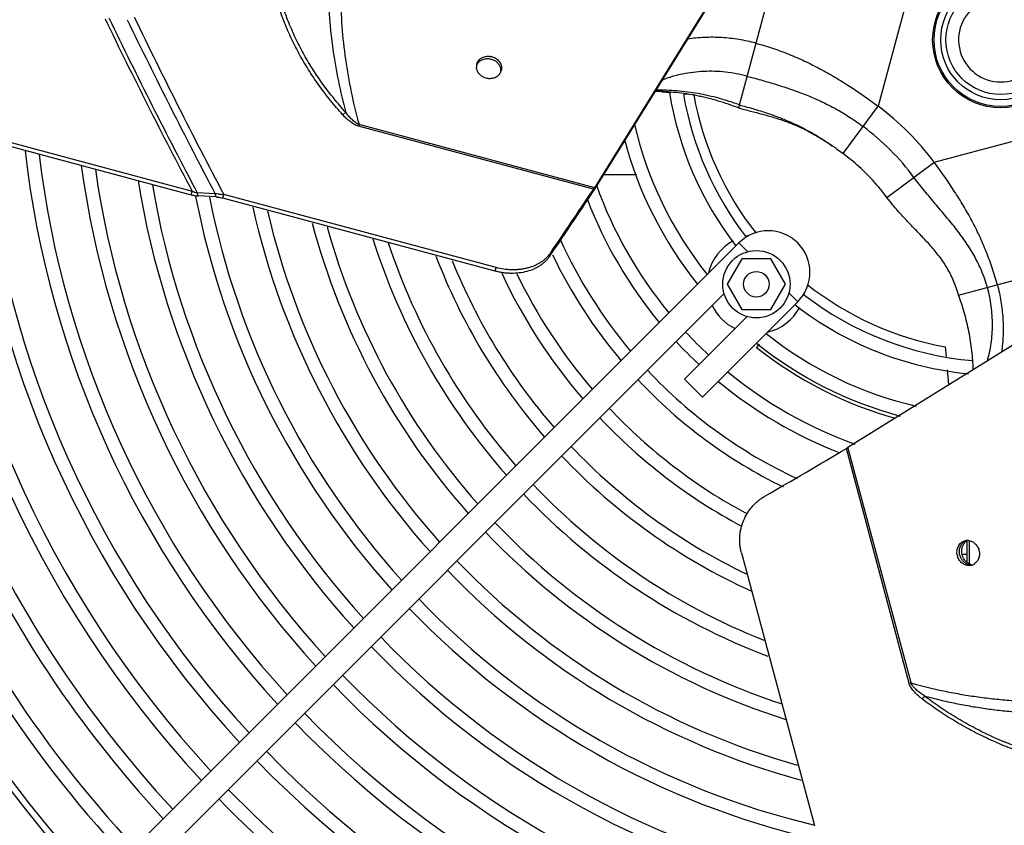
# Model space of a CAD drawing. Units: inches. Extents: x -36.6 to 15.2, y -4.5 to 47.1.
# Drawn here: x -3.1 to 4.2, y 0.8 to 6.8 of the extents above; entities that cross this region are included whole.
import ezdxf

# ---------------------------------------------------------------- set-up
doc = ezdxf.new("R2010")
doc.units = ezdxf.units.IN
doc.header["$LTSCALE"] = 0.935
doc.header["$MEASUREMENT"] = 0
doc.layers.get('0').update_dxf_attribs({"linetype": 'CONTINUOUS'})
doc.layers.add('P_ROUNDS', color=7, linetype='CONTINUOUS')
doc.layers.add('PARTDTMS', color=7, linetype='CONTINUOUS')

msp = doc.modelspace()

# ---------------------------------------------------------------- linework, layer by layer
at = {"color": 7, "linetype": 'CONTINUOUS'}
for p, q in [((2.6811, 7.8374), (2.2193, 6.1142)), ((3.626, 7.5003), (3.2576, 6.1254)), ((1.7161, 6.2251), (1.6496, 6.2309)), ((1.8876, 6.2101), (1.8172, 6.2162)), ((-4.1339, 6.1107), (-1.8369, 5.4952)), ((2.9963, 5.7746), (3.2576, 6.1254)), ((3.6729, 5.7101), (5.0478, 6.0785)), ((-0.5974, 5.99), (-0.6007, 5.9776)), ((1.1428, 5.5104), (-0.6007, 5.9776)), ((1.1519, 5.5212), (-0.5974, 5.99)), ((2.947, 5.8105), (2.9963, 5.7746)), ((3.3221, 5.4488), (3.6708, 5.7085)), ((3.6708, 5.7085), (3.6729, 5.7101)), ((1.219, 5.6188), (1.4637, 5.6188)), ((-1.844, 5.4688), (-1.8369, 5.4952)), ((1.1297, 5.4908), (1.1407, 5.5073)), ((1.1407, 5.5073), (1.1428, 5.5104)), ((1.1428, 5.5104), (1.1488, 5.5175)), ((1.147, 5.5031), (1.1519, 5.5212)), ((-1.793, 5.4604), (-1.7987, 5.4828)), ((-1.6653, 5.4748), (-1.7987, 5.4828)), ((-1.6596, 5.4524), (-1.6653, 5.4748)), ((-1.609, 5.444), (-1.6019, 5.4704)), ((0.4207, 4.9285), (-1.6019, 5.4704)), ((3.3551, 5.406), (3.3221, 5.4488)), ((3.8535, 4.7232), (5.5767, 5.185)), ((2.2224, 5.1119), (-2.5213, 0.3682)), ((2.288, 5.0464), (2.2224, 5.1119)), ((0.8183, 5.013), (0.8252, 5.0387)), ((2.2443, 4.9925), (2.136, 4.805)), ((2.4608, 4.9925), (2.2443, 4.9925)), ((2.569, 4.805), (2.4608, 4.9925)), ((0.4136, 4.9021), (0.4207, 4.9285)), ((2.136, 4.805), (2.2443, 4.6175)), ((2.4608, 4.6175), (2.569, 4.805)), ((2.1127, 4.7364), (-2.3884, 0.2353)), ((2.5935, 4.7408), (2.6594, 4.6749)), ((1.9523, 3.9678), (2.6594, 4.6749)), ((2.2443, 4.6175), (2.4608, 4.6175)), ((1.8194, 4.1008), (2.2835, 4.5649)), ((2.3727, 4.359), (2.3541, 4.3355)), ((3.7637, 4.2697), (3.7576, 4.3401)), ((3.782, 4.0609), (3.7726, 4.1687)), ((1.8194, 4.1008), (1.9523, 3.9678)), ((3.0324, 3.5947), (3.0204, 3.5852)), ((3.4876, 1.8417), (3.0204, 3.5852)), ((3.5012, 1.8454), (3.0324, 3.5947)), ((3.9153, 2.9014), (3.9153, 2.7415)), ((3.9313, 2.9011), (3.9313, 2.7316)), ((2.2414, 2.8103), (2.7834, 0.7877)), ((3.8808, 2.801), (3.9153, 2.801)), ((3.5012, 1.8454), (3.4876, 1.8417))]:
    msp.add_line(p, q, dxfattribs=at)
for centre, radius in [((4.1663, 6.6188), 9.22), ((4.1663, 6.6188), 9.172), ((4.1663, 6.6188), 0.505), ((4.1663, 6.6188), 0.495), ((4.1663, 6.6188), 0.445), ((4.1663, 6.6188), 0.4062), ((2.3525, 4.805), 0.095)]:
    msp.add_circle(centre, radius, dxfattribs=at)
for centre, radius, start, end in [((4.1663, 6.6188), 0.3125, 121.83181, 58.16819), ((33.0816, 23.9446), 39.4928, 205.77174, 207.84997), ((33.1261, 23.9409), 39.5027, 205.74336, 207.85689), ((33.1395, 23.8693), 39.3663, 205.74776, 207.85683), ((33.4771, 24.0073), 39.6756, 205.72463, 207.8534), ((4.1663, 6.6188), 8.89, 180.60789, 223.00681), ((0.344, 6.4003), 0.0753, 139.80405, 158.28599), ((0.3471, 6.4193), 0.0733, 165.01975, 173.32939), ((0.3611, 6.3927), 0.1049, 73.59074, 76.40926), ((4.1663, 6.6188), 8.79, 181.53412, 222.98414), ((0.3486, 6.4192), 0.0748, 173.35436, 185.14924), ((0.3854, 6.4093), 0.0746, 324.83045, 336.66595), ((0.3797, 6.3907), 0.0753, 351.71401, 10.19595), ((0.3865, 6.4087), 0.0733, 336.67061, 344.98025), ((4.1663, 6.6188), 2.49, 189.01775, 217.78578), ((4.1663, 6.6188), 2.39, 189.73634, 217.7717), ((4.1663, 6.6188), 2.315, 190.16832, 218.32769), ((4.1663, 6.6188), 8.49, 183.26164, 222.9129), ((4.1663, 6.6188), 8.39, 183.55116, 222.88803), ((2.0449, 4.4974), 2.03, 36.6822, 53.3178), ((4.1663, 6.6188), 8.09, 184.29412, 222.80971), ((4.1663, 6.6188), 2.79, 192.81463, 218.62756), ((4.1663, 6.6188), 7.99, 184.54443, 222.7823), ((2.0449, 4.4974), 1.8425, 36.6822, 53.3178), ((4.1663, 6.6188), 7.69, 185.33443, 222.69578), ((4.1663, 6.6188), 7.59, 185.61163, 222.66542), ((4.1663, 6.6188), 2.89, 194.81602, 218.8514), ((4.1663, 6.6188), 7.29, 186.49711, 222.56883), ((1.5226, 3.818), 2.4492, 55.34809, 55.63315), ((1.4435, 3.7037), 2.5882, 54.48721, 55.34576), ((4.1663, 6.6188), 7.19, 186.80618, 222.53481), ((2.045, 4.4975), 1.5924, 50.54436, 53.31791), ((2.0445, 4.497), 1.5931, 47.77386, 50.54394), ((4.1663, 6.6188), 6.89, 187.78725, 222.42682), ((4.1663, 6.6188), 6.79, 188.13353, 222.3887), ((2.0443, 4.4967), 1.5935, 45.00086, 47.77247), ((4.1663, 6.6188), 6.49, 189.28137, 222.2673), ((2.0442, 4.4968), 1.5935, 42.22753, 44.99914), ((2.0445, 4.497), 1.5931, 39.45606, 42.22614), ((4.1663, 6.6188), 6.39, 189.69842, 222.22429), ((-1.7438, 5.7205), 0.2437, 247.55095, 248.2107), ((-1.7412, 5.7271), 0.2508, 248.21523, 250.68024), ((-39.7772, 32.7152), 49.138, 325.71986, 326.35534), ((-7.016, 7.681), 8.4425, 344.93349, 345.06113), ((0.8617, 5.7555), 0.373, 320.33354, 321.07991), ((4.1663, 6.6188), 3.19, 199.78427, 219.4168), ((2.045, 4.4975), 1.5924, 36.68209, 39.45564), ((4.1663, 6.6188), 6.09, 191.0058, 222.08088), ((4.1663, 6.6188), 5.99, 191.23711, 222.03215), ((-1.6563, 5.1226), 0.3522, 88.02148, 91.45747), ((4.1663, 6.6188), 3.29, 201.12623, 219.6059), ((4.1663, 6.6188), 5.69, 192.61424, 221.87567), ((4.1663, 6.6188), 5.59, 193.15377, 221.81978), ((4.1663, 6.6188), 5.29, 194.89472, 221.63943), ((4.1663, 6.6188), 5.19, 195.51976, 221.57468), ((2.4409, 4.8934), 0.309, 315, 135), ((4.1663, 6.6188), 4.89, 197.58611, 221.36819), ((4.1663, 6.6188), 3.59, 204.33732, 220.06215), ((2.3525, 4.805), 0.365, 118.14167, 166.93416), ((2.3525, 4.805), 0.365, 98.93425, 101.5196), ((4.1663, 6.6188), 4.79, 198.32385, 221.29245), ((4.1663, 6.6188), 4.49, 200.94538, 221.04501), ((4.1663, 6.6188), 4.39, 201.92563, 220.95501), ((0.6254, 5.1749), 0.2418, 320.20226, 325.73), ((4.1663, 6.6188), 3.69, 205.62801, 220.19597), ((4.1663, 6.6188), 4.09, 205.06552, 220.65861), ((4.1663, 6.6188), 3.99, 205.79032, 220.55717), ((4.1663, 6.6188), 2.315, 231.67231, 259.83168), ((4.1663, 6.6188), 2.39, 232.2283, 264.97341), ((2.3525, 4.805), 0.365, 348.4804, 351.06575), ((2.3525, 4.805), 0.365, 205.61634, 244.38366), ((2.3525, 4.805), 0.365, 283.06584, 331.85833), ((4.1663, 6.6188), 2.49, 232.21422, 264.48121), ((4.1663, 6.6188), 3.19, 222.82695, 227.18437), ((4.1663, 6.6188), 2.79, 231.37244, 257.02564), ((4.1663, 6.6188), 3.29, 222.89009, 227.10991), ((4.1663, 6.6188), 2.89, 231.1486, 255.02975), ((4.1663, 6.6188), 2.915, 231.56184, 254.40712), ((4.1663, 6.6188), 3.59, 223.06641, 245.11037), ((4.1663, 6.6188), 3.69, 223.11881, 244.03149), ((4.1663, 6.6188), 3.19, 230.56947, 250.17452), ((4.1663, 6.6188), 3.29, 230.3941, 248.71945), ((4.1663, 6.6188), 3.99, 223.26025, 241.86552), ((4.1663, 6.6188), 4.09, 223.29751, 241.93865), ((4.1663, 6.6188), 4.39, 223.41357, 244.49756), ((-43.9657, 83.3019), 92.5335, 300.082344, 300.515662), ((4.1663, 6.6188), 4.49, 223.44882, 245.63741), ((4.1663, 6.6188), 4.79, 223.54571, 248.46585), ((4.1663, 6.6188), 4.89, 223.57537, 249.3057), ((4.1663, 6.6188), 5.19, 223.65869, 251.74557), ((4.1663, 6.6188), 5.29, 223.68405, 252.44659), ((3.9389, 2.8324), 0.0753, 111.71401, 130.19595), ((3.9199, 2.8293), 0.0733, 96.67061, 104.98025), ((3.9201, 2.8281), 0.0746, 84.83045, 96.66595), ((3.9466, 2.8153), 0.1049, 193.59074, 196.40926), ((3.9644, 2.8201), 0.1046, 195.00547, 198.30865), ((4.1663, 6.6188), 5.59, 223.75467, 254.33023), ((3.9485, 2.797), 0.0756, 259.82545, 272.12739), ((3.9712, 2.8031), 0.0833, 251.71976, 255.18793), ((3.9305, 2.7898), 0.0733, 285.01975, 293.32939), ((3.9486, 2.7957), 0.0743, 272.13672, 278.34073), ((3.9299, 2.7912), 0.0748, 293.35436, 305.14924), ((4.1663, 6.6188), 5.69, 223.77656, 254.91397), ((4.1663, 6.6188), 5.99, 223.83783, 256.65852), ((4.1663, 6.6188), 6.09, 223.85692, 257.01912), ((4.1663, 6.6188), 6.39, 223.91628, 258.64069), ((4.1663, 6.6188), 6.49, 223.93303, 259.0681), ((4.1663, 6.6188), 6.79, 223.9803, 260.27481), ((4.1663, 6.6188), 6.89, 223.99515, 260.65369), ((4.1663, 6.6188), 7.19, 224.0372, 261.7271), ((4.1663, 6.6188), 7.29, 224.05045, 262.06528), ((4.1663, 6.6188), 7.59, 224.08581, 263.05681), ((4.1663, 6.6188), 7.69, 224.0977, 263.35134), ((4.1663, 6.6188), 7.99, 224.13158, 264.19067), ((4.1663, 6.6188), 8.09, 224.14231, 264.45662)]:
    msp.add_arc(centre, radius, start, end, dxfattribs=at)
for points, knots in [([(0.3649, 9.5815), (0.3059, 9.5236), (0.2204, 9.4341), (0.1125, 9.3095), (0.0351, 9.2139), (-0.039, 9.1161), (-0.1096, 9.0161), (-0.1768, 8.9141), (-0.2403, 8.8102), (-0.3003, 8.7043), (-0.3752, 8.561), (-0.4596, 8.3775), (-0.5457, 8.1513), (-0.6162, 7.92), (-0.6708, 7.6845), (-0.7094, 7.4455), (-0.7318, 7.204), (-0.738, 6.9608), (-0.7278, 6.7168), (-0.7013, 6.4729), (-0.6587, 6.2299), (-0.6196, 6.0696), (-0.5974, 5.99)], [0, 0, 0, 0, 0.063483, 0.095083, 0.126592, 0.158017, 0.189362, 0.220635, 0.251842, 0.282988, 0.314082, 0.376132, 0.43806, 0.499927, 0.561797, 0.623732, 0.685796, 0.748045, 0.810536, 0.873334, 0.936488, 1, 1, 1, 1]), ([(-0.7198, 6.0641), (-0.7501, 6.0975), (-0.8087, 6.1656), (-0.8903, 6.272), (-0.965, 6.3819), (-1.0327, 6.4949), (-1.0929, 6.6108), (-1.1456, 6.7294), (-1.1905, 6.8504), (-1.2275, 6.9735), (-1.2564, 7.0982), (-1.2839, 7.2665), (-1.2974, 7.48), (-1.2828, 7.694), (-1.2544, 7.8639), (-1.2247, 7.9907), (-1.1867, 8.1161), (-1.1251, 8.2817), (-1.0278, 8.4833), (-0.9065, 8.6734), (-0.7954, 8.8178), (-0.6746, 8.9578), (-0.5413, 9.0884), (-0.397, 9.2081), (-0.2831, 9.2927), (-0.1642, 9.3715), (-0.0406, 9.4442), (0.0873, 9.5105), (0.1749, 9.5502), (0.2194, 9.5689)], [0, 0, 0, 0, 0.031544, 0.062774, 0.093708, 0.124373, 0.154796, 0.185008, 0.215046, 0.244952, 0.274767, 0.304532, 0.364059, 0.423899, 0.454042, 0.484364, 0.514886, 0.545629, 0.607798, 0.670955, 0.702917, 0.735122, 0.800188, 0.833052, 0.866111, 0.89935, 0.932753, 0.966308, 1, 1, 1, 1]), ([(-0.6958, 6.0803), (-0.7258, 6.1133), (-0.7839, 6.1806), (-0.8648, 6.2858), (-0.9388, 6.3945), (-1.0059, 6.5062), (-1.0656, 6.6209), (-1.1179, 6.7381), (-1.1625, 6.8578), (-1.1992, 6.9795), (-1.2279, 7.1029), (-1.2553, 7.2693), (-1.2687, 7.4805), (-1.2544, 7.6922), (-1.2264, 7.8602), (-1.197, 7.9856), (-1.1595, 8.1096), (-1.0984, 8.2733), (-1.0022, 8.4726), (-0.882, 8.6604), (-0.7721, 8.8031), (-0.6525, 8.9414), (-0.487, 9.103), (-0.3037, 9.2463), (-0.1472, 9.3496), (-0.0249, 9.4213), (0.1016, 9.4867), (0.1884, 9.5258), (0.2324, 9.5442)], [0, 0, 0, 0, 0.03156, 0.062806, 0.093757, 0.124438, 0.154876, 0.185104, 0.215155, 0.245073, 0.274899, 0.304672, 0.36421, 0.424053, 0.454194, 0.484513, 0.515031, 0.545768, 0.607922, 0.671062, 0.703015, 0.735211, 0.800259, 0.866141, 0.899372, 0.932768, 0.966315, 1, 1, 1, 1]), ([(0.2324, 9.5442), (0.204, 9.516), (0.1483, 9.4588), (0.0677, 9.3706), (-0.0099, 9.2801), (-0.0843, 9.1875), (-0.1555, 9.0927), (-0.2233, 8.9959), (-0.2878, 8.8972), (-0.3489, 8.7966), (-0.4065, 8.6943), (-0.4785, 8.5558), (-0.5597, 8.3786), (-0.6426, 8.1604), (-0.7105, 7.9374), (-0.7632, 7.7105), (-0.8005, 7.4804), (-0.8223, 7.2479), (-0.8287, 7.014), (-0.8193, 6.7793), (-0.7943, 6.5447), (-0.7538, 6.311), (-0.7168, 6.1569), (-0.6958, 6.0803)], [0, 0, 0, 0, 0.031864, 0.063629, 0.095301, 0.126884, 0.15838, 0.189794, 0.221133, 0.252402, 0.283606, 0.314751, 0.376886, 0.438872, 0.500766, 0.56263, 0.624525, 0.686518, 0.748667, 0.81103, 0.873679, 0.936666, 1, 1, 1, 1]), ([(2.3479, 6.5941), (2.3066, 6.6052), (2.2437, 6.6187), (2.1589, 6.6303), (2.074, 6.6376), (1.9679, 6.6386), (1.8835, 6.6307), (1.8419, 6.6246)], [0, 0, 0, 0, 0.251664, 0.377389, 0.502816, 0.752406, 1, 1, 1, 1]), ([(2.3479, 6.5941), (2.3899, 6.5828), (2.4727, 6.5579), (2.5937, 6.5133), (2.711, 6.4623), (2.8249, 6.4052), (2.9361, 6.3426), (3.0821, 6.2519), (3.1881, 6.1772), (3.2576, 6.1254)], [0, 0, 0, 0, 0.126769, 0.251714, 0.3756, 0.499112, 0.622843, 0.747301, 1, 1, 1, 1]), ([(0.2762, 6.4383), (0.2776, 6.4434), (0.2815, 6.4535), (0.2906, 6.467), (0.3025, 6.4786), (0.3167, 6.4877), (0.3328, 6.4941), (0.3501, 6.4975), (0.368, 6.4978), (0.3799, 6.496), (0.3857, 6.4946)], [0, 0, 0, 0, 0.117387, 0.235966, 0.356729, 0.480269, 0.606763, 0.735995, 0.86747, 1, 1, 1, 1]), ([(0.2865, 6.4489), (0.2892, 6.4521), (0.2951, 6.4581), (0.3054, 6.4657), (0.3169, 6.4717), (0.3294, 6.4761), (0.3426, 6.4788), (0.3562, 6.4797), (0.3699, 6.4788), (0.3789, 6.477), (0.3834, 6.4758)], [0, 0, 0, 0, 0.118193, 0.238413, 0.360792, 0.485377, 0.612056, 0.740586, 0.870271, 1, 1, 1, 1]), ([(0.3834, 6.4758), (0.3878, 6.4746), (0.3965, 6.4717), (0.4088, 6.4656), (0.4202, 6.4581), (0.4302, 6.4491), (0.4388, 6.4391), (0.4458, 6.4281), (0.4509, 6.4163), (0.4531, 6.4082), (0.4538, 6.4041)], [0, 0, 0, 0, 0.129729, 0.259414, 0.387944, 0.514623, 0.639208, 0.761587, 0.881807, 1, 1, 1, 1]), ([(0.3907, 6.4933), (0.3965, 6.4916), (0.4077, 6.4872), (0.423, 6.478), (0.4363, 6.4663), (0.447, 6.4528), (0.4548, 6.4378), (0.4593, 6.4218), (0.4604, 6.4056), (0.4587, 6.3949), (0.4574, 6.3897)], [0, 0, 0, 0, 0.13253, 0.264005, 0.393237, 0.519731, 0.643271, 0.764034, 0.882613, 1, 1, 1, 1]), ([(0.3454, 6.3341), (0.3359, 6.3366), (0.3179, 6.3442), (0.299, 6.3595), (0.2873, 6.3744), (0.2806, 6.3865), (0.276, 6.3992), (0.2744, 6.4081), (0.274, 6.4125)], [0, 0, 0, 0, 0.260261, 0.515248, 0.639871, 0.762123, 0.882063, 1, 1, 1, 1]), ([(0.4464, 6.3663), (0.4438, 6.3627), (0.438, 6.3558), (0.4277, 6.3471), (0.4158, 6.34), (0.3983, 6.3329), (0.3743, 6.3291), (0.3548, 6.3315), (0.3454, 6.3341)], [0, 0, 0, 0, 0.117937, 0.237877, 0.360129, 0.484752, 0.739739, 1, 1, 1, 1]), ([(2.2823, 6.3492), (2.2561, 6.3561), (2.2034, 6.3681), (2.0967, 6.3841), (1.9889, 6.3876), (1.8825, 6.3786), (1.8041, 6.3657), (1.7278, 6.3468), (1.6783, 6.3301), (1.6541, 6.3207)], [0, 0, 0, 0, 0.126985, 0.253862, 0.505922, 0.630964, 0.755078, 0.878119, 1, 1, 1, 1]), ([(2.2823, 6.3492), (2.3221, 6.3386), (2.4004, 6.3173), (2.5156, 6.2834), (2.6268, 6.2467), (2.7349, 6.206), (2.8405, 6.1598), (2.9441, 6.1067), (3.0465, 6.0456), (3.1127, 5.9996), (3.1456, 5.9751)], [0, 0, 0, 0, 0.130585, 0.256916, 0.380153, 0.501577, 0.62261, 0.744839, 0.870009, 1, 1, 1, 1]), ([(2.2193, 6.1142), (2.1947, 6.1234), (2.1449, 6.1412), (2.0818, 6.1612), (2.0304, 6.1758), (1.9916, 6.1859), (1.9527, 6.1951), (1.9008, 6.2061), (1.8356, 6.2174), (1.7571, 6.2274), (1.6786, 6.234), (1.6263, 6.236), (1.6001, 6.2365)], [0, 0, 0, 0, 0.124148, 0.250058, 0.313286, 0.376495, 0.439553, 0.502415, 0.627606, 0.752188, 0.876252, 1, 1, 1, 1]), ([(2.2252, 6.1359), (2.1757, 6.1545), (2.0751, 6.187), (1.9461, 6.216), (1.8418, 6.2321), (1.7373, 6.2434), (1.6584, 6.2464), (1.6059, 6.2459)], [0, 0, 0, 0, 0.250515, 0.501063, 0.626196, 0.75112, 1, 1, 1, 1]), ([(-0.6958, 6.0803), (-0.6997, 6.0772), (-0.7075, 6.0715), (-0.7157, 6.0664), (-0.7198, 6.0641)], [0, 0, 0, 0, 0.514371, 1, 1, 1, 1]), ([(-0.5974, 5.99), (-0.6029, 5.992), (-0.6108, 5.9961), (-0.6206, 6.0024), (-0.6299, 6.0091), (-0.6409, 6.0183), (-0.6571, 6.0337), (-0.6756, 6.0543), (-0.6893, 6.0715), (-0.6958, 6.0803)], [0, 0, 0, 0, 0.130774, 0.195507, 0.259541, 0.386062, 0.511032, 0.757283, 1, 1, 1, 1]), ([(2.2193, 6.1142), (2.2345, 6.1099), (2.2646, 6.1018), (2.3235, 6.0863), (2.3815, 6.0713), (2.4386, 6.0556), (2.4809, 6.0433), (2.523, 6.0301), (2.565, 6.0158), (2.6069, 6.0001), (2.649, 5.9827), (2.6913, 5.9635), (2.7342, 5.9422), (2.778, 5.9186), (2.8228, 5.8926), (2.869, 5.8638), (2.8999, 5.8432), (2.9157, 5.8324)], [0, 0, 0, 0, 0.062651, 0.12353, 0.241792, 0.300078, 0.358258, 0.416533, 0.475117, 0.534249, 0.594248, 0.655581, 0.718744, 0.784236, 0.852567, 0.9243, 1, 1, 1, 1]), ([(2.2252, 6.1359), (2.2586, 6.1271), (2.323, 6.1093), (2.4163, 6.0807), (2.5039, 6.0503), (2.5872, 6.0171), (2.6677, 5.9803), (2.747, 5.9389), (2.8264, 5.8921), (2.8787, 5.8578), (2.9052, 5.8397)], [0, 0, 0, 0, 0.13899, 0.268982, 0.392388, 0.511698, 0.629483, 0.748367, 0.870996, 1, 1, 1, 1]), ([(-0.6007, 5.9776), (-0.607, 5.9793), (-0.6191, 5.9837), (-0.6362, 5.9925), (-0.6521, 6.0027), (-0.672, 6.0175), (-0.6948, 6.0378), (-0.7117, 6.0552), (-0.7198, 6.0641)], [0, 0, 0, 0, 0.130239, 0.259157, 0.386132, 0.511464, 0.7579, 1, 1, 1, 1]), ([(4.1416, 4.8004), (4.1303, 4.8426), (4.1053, 4.9255), (4.0608, 5.0467), (4.0099, 5.1638), (3.953, 5.2775), (3.8904, 5.3885), (3.7996, 5.5345), (3.7248, 5.6404), (3.6729, 5.7101)], [0, 0, 0, 0, 0.127163, 0.252164, 0.37588, 0.499107, 0.622556, 0.746847, 1, 1, 1, 1]), ([(4.0667, 4.7804), (4.0612, 4.801), (4.0491, 4.8414), (4.0271, 4.9001), (4.0019, 4.9564), (3.9739, 5.0105), (3.9433, 5.0626), (3.8994, 5.1302), (3.8395, 5.2116), (3.7622, 5.3063), (3.6818, 5.4007), (3.6007, 5.4972), (3.5481, 5.5638), (3.5225, 5.5981)], [0, 0, 0, 0, 0.064638, 0.127765, 0.189814, 0.251161, 0.312118, 0.372939, 0.494901, 0.618129, 0.743164, 0.870329, 1, 1, 1, 1]), ([(-1.8242, 5.4904), (-1.8221, 5.4896), (-1.8137, 5.4868), (-1.8051, 5.4844), (-1.7987, 5.4828)], [0, 0, 0, 0, 0.253143, 1, 1, 1, 1]), ([(-1.6442, 5.4747), (-1.6335, 5.4743), (-1.6194, 5.4731), (-1.6054, 5.471), (-1.6019, 5.4704)], [0, 0, 0, 0, 0.750272, 1, 1, 1, 1]), ([(3.8535, 4.7232), (3.8485, 4.742), (3.8375, 4.7783), (3.8175, 4.8306), (3.7946, 4.8795), (3.7692, 4.9256), (3.7414, 4.9692), (3.7115, 5.0108), (3.6798, 5.0508), (3.6354, 5.1026), (3.5883, 5.1528), (3.54, 5.2027), (3.5031, 5.2408), (3.4658, 5.2798), (3.4284, 5.3201), (3.3913, 5.3621), (3.3671, 5.3911), (3.3551, 5.406)], [0, 0, 0, 0, 0.068017, 0.133154, 0.196091, 0.25744, 0.317739, 0.377449, 0.436949, 0.496546, 0.616961, 0.678147, 0.740186, 0.803222, 0.867411, 0.932932, 1, 1, 1, 1]), ([(0.8183, 5.013), (0.8137, 5.0063), (0.8039, 4.9932), (0.787, 4.975), (0.7679, 4.9582), (0.7469, 4.9429), (0.7242, 4.9292), (0.6917, 4.9132), (0.6479, 4.898), (0.5917, 4.8872), (0.5426, 4.8847), (0.5027, 4.8865), (0.4727, 4.8897), (0.4429, 4.8948), (0.4233, 4.8995), (0.4136, 4.9021)], [0, 0, 0, 0, 0.054765, 0.110042, 0.166736, 0.225195, 0.284892, 0.345252, 0.468135, 0.595767, 0.729188, 0.797115, 0.864746, 0.93216, 1, 1, 1, 1]), ([(0.8112, 5.0201), (0.8062, 5.0142), (0.7957, 5.0027), (0.7781, 4.9868), (0.7587, 4.9722), (0.7377, 4.9589), (0.7154, 4.9472), (0.6919, 4.9372), (0.6675, 4.9288), (0.6421, 4.9221), (0.6159, 4.917), (0.5888, 4.9135), (0.561, 4.9117), (0.5233, 4.9117), (0.476, 4.9158), (0.4389, 4.9236), (0.4207, 4.9285)], [0, 0, 0, 0, 0.054671, 0.110598, 0.168222, 0.227143, 0.286821, 0.347044, 0.408063, 0.470121, 0.533394, 0.598027, 0.664124, 0.731273, 0.86573, 1, 1, 1, 1]), ([(4.0667, 4.7804), (4.0727, 4.7578), (4.0832, 4.7122), (4.0947, 4.6431), (4.1015, 4.5735), (4.1037, 4.5038), (4.1012, 4.4345), (4.0916, 4.3435), (4.0776, 4.2762), (4.0651, 4.2325)], [0, 0, 0, 0, 0.126426, 0.252862, 0.379023, 0.504686, 0.629732, 0.754057, 1, 1, 1, 1]), ([(4.1416, 4.8004), (4.1525, 4.7596), (4.1659, 4.6976), (4.1775, 4.6141), (4.1849, 4.5303), (4.1862, 4.4257), (4.1788, 4.3424), (4.173, 4.3013)], [0, 0, 0, 0, 0.251617, 0.377324, 0.502742, 0.752344, 1, 1, 1, 1]), ([(3.9627, 4.1709), (3.9613, 4.2179), (3.9561, 4.2883), (3.9436, 4.3816), (3.9271, 4.4745), (3.8995, 4.5893), (3.87, 4.679), (3.8535, 4.7232)], [0, 0, 0, 0, 0.249187, 0.374148, 0.499263, 0.749675, 1, 1, 1, 1]), ([(2.2414, 2.8103), (2.2388, 2.82), (2.2344, 2.8396), (2.2301, 2.8695), (2.2284, 2.8999), (2.2291, 2.9307), (2.2323, 2.9615), (2.2399, 3.0018), (2.2556, 3.0505), (2.2787, 3.096), (2.3017, 3.1299), (2.3211, 3.1541), (2.3424, 3.1767), (2.3653, 3.1974), (2.3899, 3.216), (2.4073, 3.227), (2.4162, 3.2322)], [0, 0, 0, 0, 0.061295, 0.122545, 0.184563, 0.247582, 0.310898, 0.373791, 0.498092, 0.622134, 0.684902, 0.748264, 0.811641, 0.874474, 0.937008, 1, 1, 1, 1]), ([(3.8446, 2.7907), (3.8432, 2.7965), (3.8414, 2.8084), (3.8417, 2.8263), (3.8451, 2.8436), (3.8515, 2.8597), (3.8607, 2.8739), (3.8722, 2.8858), (3.8858, 2.8948), (3.8958, 2.8988), (3.901, 2.9001)], [0, 0, 0, 0, 0.13253, 0.264005, 0.393237, 0.519731, 0.643271, 0.764034, 0.882613, 1, 1, 1, 1]), ([(3.8634, 2.793), (3.8622, 2.7974), (3.8604, 2.8065), (3.8595, 2.8202), (3.8604, 2.8338), (3.8631, 2.847), (3.8675, 2.8594), (3.8736, 2.871), (3.8812, 2.8813), (3.8872, 2.8872), (3.8904, 2.8899)], [0, 0, 0, 0, 0.129729, 0.259414, 0.387944, 0.514623, 0.639208, 0.761587, 0.881807, 1, 1, 1, 1]), ([(3.8815, 2.7948), (3.8804, 2.7989), (3.8787, 2.8072), (3.8775, 2.8199), (3.8779, 2.8326), (3.8797, 2.845), (3.883, 2.857), (3.8892, 2.8718), (3.8959, 2.8819), (3.9012, 2.8878)], [0, 0, 0, 0, 0.12899, 0.257945, 0.385997, 0.51257, 0.637421, 0.76039, 1, 1, 1, 1]), ([(3.9012, 2.8878), (3.9038, 2.8907), (3.9093, 2.8961), (3.9156, 2.9007), (3.9188, 2.9027)], [0, 0, 0, 0, 0.503108, 1, 1, 1, 1]), ([(3.9268, 2.9023), (3.9312, 2.9019), (3.94, 2.9004), (3.9528, 2.8958), (3.9648, 2.889), (3.9797, 2.8774), (3.995, 2.8585), (4.0027, 2.8404), (4.0052, 2.831)], [0, 0, 0, 0, 0.117937, 0.237877, 0.360129, 0.484752, 0.739739, 1, 1, 1, 1]), ([(3.5012, 1.8454), (3.5808, 1.8232), (3.7011, 1.7939), (3.8629, 1.7628), (3.9844, 1.7435), (4.1061, 1.7282), (4.228, 1.717), (4.3499, 1.7099), (4.4718, 1.7069), (4.5934, 1.7079), (4.755, 1.7147), (4.9561, 1.7333), (5.195, 1.7718), (5.4306, 1.8264), (5.6619, 1.8969), (5.8881, 1.9829), (6.1085, 2.0843), (6.3221, 2.2005), (6.5284, 2.3314), (6.7264, 2.4763), (6.9155, 2.6347), (7.0348, 2.7487), (7.0927, 2.8077)], [0, 0, 0, 0, 0.063483, 0.095083, 0.126592, 0.158017, 0.189362, 0.220635, 0.251842, 0.282988, 0.314082, 0.376132, 0.43806, 0.499927, 0.561797, 0.623732, 0.685796, 0.748045, 0.810536, 0.873334, 0.936488, 1, 1, 1, 1]), ([(3.9495, 2.719), (3.9444, 2.7177), (3.9337, 2.716), (3.9174, 2.7171), (3.9015, 2.7216), (3.8865, 2.7294), (3.8729, 2.7401), (3.8613, 2.7534), (3.852, 2.7687), (3.8477, 2.7799), (3.846, 2.7857)], [0, 0, 0, 0, 0.117387, 0.235966, 0.356729, 0.480269, 0.606763, 0.735995, 0.86747, 1, 1, 1, 1]), ([(3.9352, 2.7226), (3.9313, 2.7233), (3.9236, 2.7253), (3.9125, 2.73), (3.9019, 2.7363), (3.8922, 2.7442), (3.8835, 2.7533), (3.876, 2.7637), (3.8697, 2.7751), (3.8665, 2.7831), (3.8651, 2.7872)], [0, 0, 0, 0, 0.118394, 0.238696, 0.361035, 0.485464, 0.611914, 0.740199, 0.869871, 1, 1, 1, 1]), ([(3.9451, 2.724), (3.9376, 2.7265), (3.9267, 2.7319), (3.9139, 2.7417), (3.9051, 2.7504), (3.8973, 2.7602), (3.8906, 2.771), (3.8853, 2.7826), (3.8826, 2.7906), (3.8815, 2.7948)], [0, 0, 0, 0, 0.23961, 0.362579, 0.48743, 0.614003, 0.742055, 0.87101, 1, 1, 1, 1]), ([(4.0052, 2.831), (4.0077, 2.8216), (4.0101, 2.8021), (4.0063, 2.7781), (3.9993, 2.7606), (3.9922, 2.7487), (3.9834, 2.7384), (3.9766, 2.7326), (3.9729, 2.73)], [0, 0, 0, 0, 0.260261, 0.515248, 0.639871, 0.762123, 0.882063, 1, 1, 1, 1]), ([(7.0896, 2.6647), (7.0758, 2.6217), (7.0462, 2.5369), (6.9948, 2.413), (6.9371, 2.2934), (6.873, 2.1783), (6.8027, 2.0681), (6.7264, 1.9632), (6.644, 1.8638), (6.556, 1.7703), (6.4623, 1.6829), (6.3304, 1.5749), (6.1522, 1.4565), (5.9596, 1.3622), (5.7983, 1.3018), (5.6736, 1.2641), (5.546, 1.2343), (5.3718, 1.2049), (5.1486, 1.1883), (4.9233, 1.1984), (4.7426, 1.2223), (4.561, 1.2569), (4.3813, 1.3071), (4.2055, 1.3722), (4.0753, 1.4285), (3.9475, 1.4921), (3.8228, 1.5628), (3.7014, 1.6404), (3.6232, 1.6965), (3.5848, 1.7256)], [0, 0, 0, 0, 0.031544, 0.062774, 0.093708, 0.124373, 0.154796, 0.185008, 0.215046, 0.244952, 0.274767, 0.304532, 0.364059, 0.423899, 0.454042, 0.484364, 0.514886, 0.545629, 0.607798, 0.670955, 0.702917, 0.735122, 0.800188, 0.833052, 0.866111, 0.89935, 0.932753, 0.966308, 1, 1, 1, 1]), ([(3.5997, 1.7492), (3.6383, 1.7388), (3.7156, 1.7191), (3.8324, 1.6934), (3.9495, 1.6714), (4.067, 1.6533), (4.1846, 1.6391), (4.3024, 1.6287), (4.4201, 1.6222), (4.5377, 1.6196), (4.6552, 1.6208), (4.8111, 1.6277), (5.0051, 1.646), (5.2356, 1.6834), (5.4626, 1.7361), (5.6855, 1.8039), (5.9035, 1.8866), (6.1157, 1.9839), (6.3215, 2.0954), (6.52, 2.2209), (6.7107, 2.3599), (6.8928, 2.5117), (7.0078, 2.6209), (7.0636, 2.6773)], [0, 0, 0, 0, 0.031864, 0.063629, 0.095301, 0.126884, 0.15838, 0.189794, 0.221133, 0.252402, 0.283606, 0.314751, 0.376886, 0.438872, 0.500766, 0.56263, 0.624525, 0.686518, 0.748667, 0.81103, 0.873679, 0.936666, 1, 1, 1, 1]), ([(7.0636, 2.6773), (7.05, 2.6348), (7.0208, 2.5509), (6.9701, 2.4282), (6.9131, 2.3098), (6.8498, 2.1959), (6.7804, 2.0868), (6.705, 1.9828), (6.6236, 1.8844), (6.5366, 1.7918), (6.444, 1.7052), (6.3136, 1.5983), (6.1374, 1.481), (5.947, 1.3876), (5.7875, 1.3279), (5.6642, 1.2907), (5.538, 1.2611), (5.3657, 1.2321), (5.145, 1.2159), (4.9223, 1.226), (4.7437, 1.2498), (4.5642, 1.2843), (4.3415, 1.3468), (4.1257, 1.4339), (3.958, 1.5178), (3.8347, 1.5879), (3.7149, 1.6647), (3.6377, 1.7203), (3.5997, 1.7492)], [0, 0, 0, 0, 0.03156, 0.062806, 0.093757, 0.124438, 0.154876, 0.185104, 0.215155, 0.245073, 0.274899, 0.304672, 0.36421, 0.424053, 0.454194, 0.484513, 0.515031, 0.545768, 0.607922, 0.671062, 0.703015, 0.735211, 0.800259, 0.866141, 0.899372, 0.932768, 0.966315, 1, 1, 1, 1]), ([(3.5848, 1.7256), (3.5747, 1.7333), (3.5598, 1.7453), (3.541, 1.7626), (3.5276, 1.7763), (3.515, 1.7909), (3.5036, 1.8065), (3.494, 1.8233), (3.4892, 1.8355), (3.4876, 1.8417)], [0, 0, 0, 0, 0.248044, 0.372475, 0.497212, 0.622294, 0.747756, 0.873768, 1, 1, 1, 1]), ([(3.5997, 1.7492), (3.5901, 1.7555), (3.571, 1.7685), (3.5484, 1.7865), (3.5335, 1.8004), (3.5255, 1.8088), (3.5197, 1.8154), (3.5142, 1.8223), (3.5075, 1.832), (3.5033, 1.8398), (3.5012, 1.8454)], [0, 0, 0, 0, 0.247562, 0.496256, 0.621225, 0.68389, 0.746704, 0.809712, 0.873049, 1, 1, 1, 1]), ([(3.5997, 1.7492), (3.5975, 1.7453), (3.5927, 1.7373), (3.5875, 1.7296), (3.5848, 1.7256)], [0, 0, 0, 0, 0.480215, 1, 1, 1, 1])]:
    msp.add_open_spline(points, degree=3, knots=knots, dxfattribs=at)
at = {"layer": 'P_ROUNDS', "color": 7, "linetype": 'CONTINUOUS'}
for p, q in [((1.1519, 5.5212), (1.993, 6.8735)), ((1.147, 5.5031), (1.9881, 6.8553)), ((-4.141, 6.0843), (-1.844, 5.4688)), ((-1.6596, 5.4524), (-1.793, 5.4604)), ((0.4136, 4.9021), (-1.609, 5.444)), ((0.8183, 5.013), (0.8323, 5.0336)), ((3.0324, 3.5947), (4.3847, 4.4357))]:
    msp.add_line(p, q, dxfattribs=at)
msp.add_circle((4.1663, 6.6188), 9.97, dxfattribs=at)
for centre, radius, start, end in [((-40.2929, 32.9714), 49.7172, 325.81033, 326.43894), ((0.7471, 5.7466), 0.4682, 326.24396, 327.0203), ((0.6195, 5.8294), 0.6202, 327.02242, 328.26029), ((-1.7699, 5.7646), 0.3051, 262.43948, 265.64741)]:
    msp.add_arc(centre, radius, start, end, dxfattribs=at)
for points, knots in [([(-1.844, 5.4688), (-1.8412, 5.4681), (-1.83, 5.4654), (-1.8186, 5.4633), (-1.81, 5.4622)], [0, 0, 0, 0, 0.250808, 1, 1, 1, 1]), ([(-1.6596, 5.4524), (-1.6554, 5.4521), (-1.6384, 5.4504), (-1.6215, 5.4473), (-1.609, 5.444)], [0, 0, 0, 0, 0.247433, 1, 1, 1, 1])]:
    msp.add_open_spline(points, degree=3, knots=knots, dxfattribs=at)
at = {"layer": 'PARTDTMS', "color": 7, "linetype": 'CONTINUOUS'}
msp.add_circle((2.3525, 4.805), 0.25, dxfattribs=at)

doc.saveas('drawing.dxf')
